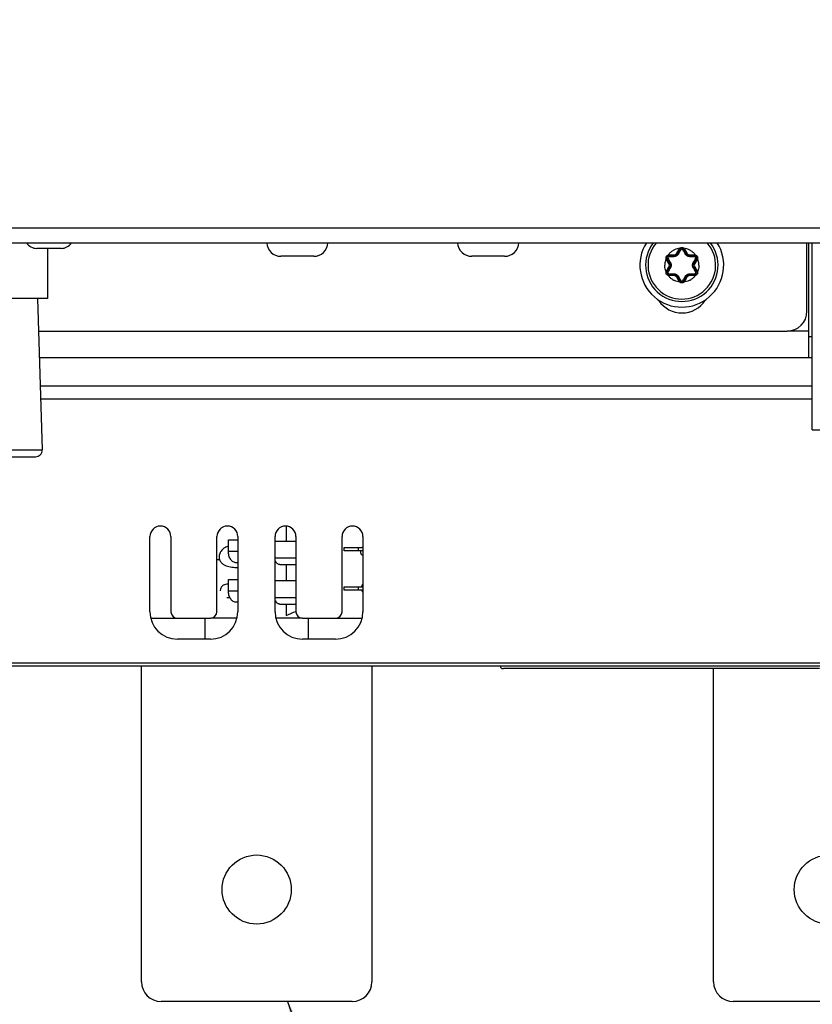
# Model space of a CAD drawing. Units: inches. Extents: x 0 to 34, y 0 to 22.
# Drawn here: x 27.1 to 28.6, y 7.3 to 9.1 of the extents above; entities that cross this region are included whole.
import ezdxf

# ---------------------------------------------------------------- set-up
doc = ezdxf.new("R2010")
doc.units = ezdxf.units.IN
doc.header["$LTSCALE"] = 1.87
doc.header["$MEASUREMENT"] = 0
doc.layers.get('0').update_dxf_attribs({"linetype": 'CONTINUOUS'})
doc.styles.get("Standard").update_dxf_attribs({"font": 'txt', "width": 0.8})
doc.dimstyles.new('DIMSTYLE_1', dxfattribs={"dimtxt": 0.15625, "dimasz": 0.1875, "dimexe": 0.18, "dimexo": 0.0625, "dimgap": 0.09, "dimtad": 0, "dimtih": 1, "dimtoh": 1, "dimdec": 1, "dimlfac": 3.333333, "dimzin": 0, "dimdsep": 46, "dimtxsty": 'Standard', "dimblk": '_FILLED', "dimblk1": '_FILLED', "dimblk2": '_FILLED', "dimcen": 0.09, "dimadec": 0, "dimazin": 0, "dimtp": 0.1, "dimtm": 0.1, "dimtfac": 1, "dimtdec": 1, "dimtofl": 0, "dimtmove": 0, "dimatfit": 3, "dimldrblk": '_FILLED', "dimfxl": 0, "dimtolj": 1, "dimtzin": 0, "dimarcsym": 0})
doc.dimstyles.new('DIMSTYLE_2', dxfattribs={"dimtxt": 0.15625, "dimasz": 0.1875, "dimexe": 0.18, "dimexo": 0.0625, "dimgap": 0.09, "dimtad": 0, "dimtih": 1, "dimtoh": 1, "dimlfac": 3.333333, "dimzin": 0, "dimdsep": 46, "dimtxsty": 'Standard', "dimblk": '_FILLED', "dimblk1": '_FILLED', "dimblk2": '_FILLED', "dimcen": 0.09, "dimadec": 0, "dimazin": 0, "dimtp": 0.05, "dimtm": 0.05, "dimtfac": 1, "dimtofl": 0, "dimtmove": 0, "dimatfit": 3, "dimldrblk": '_FILLED', "dimfxl": 0, "dimtolj": 1, "dimtzin": 0, "dimarcsym": 0})
doc.dimstyles.new('DIMSTYLE_3', dxfattribs={"dimtxt": 0.15625, "dimasz": 0.1875, "dimexe": 0.18, "dimexo": 0.0625, "dimgap": 0.09, "dimtad": 0, "dimtih": 1, "dimtoh": 1, "dimdec": 1, "dimlfac": 0.5, "dimzin": 0, "dimdsep": 46, "dimtxsty": 'Standard', "dimblk": '_FILLED', "dimblk1": '_FILLED', "dimblk2": '_FILLED', "dimcen": 0.09, "dimadec": 0, "dimazin": 0, "dimtp": 0.1, "dimtm": 0.1, "dimtfac": 1, "dimtdec": 1, "dimtofl": 0, "dimtmove": 0, "dimatfit": 3, "dimldrblk": '_FILLED', "dimfxl": 0, "dimtolj": 1, "dimtzin": 0, "dimarcsym": 0})
doc.dimstyles.new('DIMSTYLE_4', dxfattribs={"dimtxt": 0.15625, "dimasz": 0.1875, "dimexe": 0.18, "dimexo": 0.0625, "dimgap": 0.09, "dimtad": 0, "dimtih": 1, "dimtoh": 1, "dimdec": 1, "dimlfac": 0.5, "dimzin": 0, "dimdsep": 46, "dimtxsty": 'Standard', "dimblk": '_FILLED', "dimblk1": '_FILLED', "dimblk2": '_FILLED', "dimcen": 0.09, "dimadec": 0, "dimazin": 0, "dimtp": 0.1, "dimtm": 0.1, "dimtfac": 1, "dimtdec": 1, "dimtofl": 0, "dimtmove": 0, "dimatfit": 3, "dimldrblk": '_FILLED', "dimfxl": 0, "dimtolj": 1, "dimtzin": 0, "dimarcsym": 0})

# ---------------------------------------------------------------- blocks, each defined once
blk = doc.blocks.new('_FILLED')
at = {"color": 0, "linetype": 'ByBlock'}
blk.add_solid([(0, 0), (-1, 0.1667), (-1, -0.1667)], dxfattribs=at)
blk = doc.blocks.new('*D')
at = {"color": 2, "linetype": 'CONTINUOUS'}
for p, q in [((24.852, 15.8549), (24.852, 20.3878)), ((29.8573, 17.6241), (29.8573, 20.3878)), ((24.852, 20.2628), (26.7352, 20.2628)), ((29.8573, 20.2628), (27.7664, 20.2628)), ((5.3114, 17.6241), (5.3114, 20.1637)), ((9.913, 17.6241), (9.913, 20.1637)), ((5.3114, 20.0387), (6.8489, 20.0387)), ((9.913, 20.0387), (7.8802, 20.0387)), ((13.7896, 17.6241), (13.7896, 19.7145)), ((20.4759, 17.6137), (20.4759, 19.7145)), ((13.7896, 19.5895), (16.534, 19.5895)), ((20.4759, 19.5895), (17.5653, 19.5895)), ((5.5393, 17.5156), (5.5393, 19.5569)), ((9.685, 17.5156), (9.685, 19.5569)), ((5.5393, 19.4319), (7.0503, 19.4319)), ((9.685, 19.4319), (8.0816, 19.4319)), ((22.8794, 18.6311), (22.8794, 18.9311)), ((25.8285, 18.6311), (22.7544, 18.6311)), ((26.0304, 18.6311), (32.292, 18.6311)), ((32.167, 18.6311), (32.167, 13.6015)), ((25.5, 17.8451), (22.7544, 17.8451)), ((22.8794, 17.8451), (22.8794, 17.5451)), ((5.4768, 17.4531), (2.3821, 17.4531)), ((2.5071, 17.4531), (2.5071, 13.7416)), ((5.4768, 17.4531), (3.1866, 17.4531)), ((3.3116, 17.4531), (3.3116, 14.8642)), ((5.4768, 17.4531), (3.8502, 17.4531)), ((3.9752, 17.4531), (3.9752, 16.7692)), ((3.9752, 15.6364), (3.9752, 16.2223)), ((5.4266, 15.6364), (3.8502, 15.6364)), ((3.3116, 10.4709), (3.3116, 14.3174)), ((2.5071, 8.8291), (2.5071, 13.1948)), ((32.167, 7.3435), (32.167, 13.0546)), ((5.426, 10.4709), (3.1866, 10.4709)), ((5.4768, 8.8291), (2.3821, 8.8291)), ((30.8024, 8.4984), (30.8024, 8.7984)), ((29.9187, 8.4984), (30.9274, 8.4984)), ((29.0954, 7.9451), (30.9274, 7.9451)), ((30.8024, 7.9451), (30.8024, 7.6451)), ((28.8146, 7.3435), (32.292, 7.3435)), ((19.0922, 3.3746), (19.0922, 5.6478)), ((19.7693, 3.3746), (19.7693, 5.6478)), ((19.0922, 5.5228), (18.7922, 5.5228)), ((19.7693, 5.5228), (20.2503, 5.5228)), ((11.6399, 3.8151), (12.5205, 5.0093)), ((12.5205, 5.0093), (12.6924, 5.0093)), ((11.9111, 3.5457), (13.9656, 3.5457)), ((13.8406, 3.5457), (13.8406, 3.1379)), ((20.0436, 3.3121), (22.2876, 3.3121)), ((22.1626, 3.3121), (22.1626, 2.899)), ((10.924, 2.6309), (9.9801, 2.1112)), ((13.8406, 2.2859), (13.8406, 2.5911)), ((22.1626, 2.1388), (22.1626, 2.3522)), ((11.9769, 2.2859), (13.9656, 2.2859)), ((20.0217, 2.1388), (22.2876, 2.1388)), ((9.9801, 2.1112), (9.6456, 2.1112))]:
    blk.add_line(p, q, dxfattribs=at)
at = {"color": 2, "linetype": 'CONTINUOUS', "xscale": 0.1875, "yscale": 0.1875, "zscale": 0.1875}
for p, rotation in [((24.852, 20.2628), 180), ((5.3114, 20.0387), 180), ((13.7896, 19.5895), 180), ((5.5393, 19.4319), 180), ((22.8794, 18.6311), 270), ((32.167, 18.6311), 90), ((22.8794, 17.8451), 90), ((2.5071, 17.4531), 90), ((3.3116, 17.4531), 90), ((3.9752, 17.4531), 90), ((3.9752, 15.6364), 270), ((3.3116, 10.4709), 270), ((2.5071, 8.8291), 270), ((30.8024, 8.4984), 270), ((30.8024, 7.9451), 90), ((32.167, 7.3435), 270), ((19.7693, 5.5228), 180), ((11.6399, 3.8151), 233.59509), ((13.8406, 3.5457), 90), ((22.1626, 3.3121), 90), ((10.924, 2.6309), 28.838547), ((13.8406, 2.2859), 270), ((22.1626, 2.1388), 270)]:
    blk.add_blockref('_FILLED', p, dxfattribs=dict(at, rotation=rotation))
for p in [(29.8573, 20.2628), (9.913, 20.0387), (20.4759, 19.5895), (9.685, 19.4319), (19.0922, 5.5228)]:
    blk.add_blockref('_FILLED', p, dxfattribs=at)
at = {"color": 2, "linetype": 'CONTINUOUS'}
for s, height, width, p in [('423,8', 0.15625, 0.8, (26.8133, 20.1847)), ('389,6', 0.15625, 0.8, (6.9271, 19.9606)), ('[', 0.1562, 0.8, (26.8133, 19.9503)), (']', 0.1562, 0.8, (27.5633, 19.9503)), ('16.68', 0.15625, 0.8, (26.9383, 19.9503)), ('[', 0.1562, 0.8, (6.9271, 19.7262)), ('15.34', 0.15625, 0.8, (7.0521, 19.7262)), (']', 0.1562, 0.8, (7.6771, 19.7262)), ('566,1', 0.15625, 0.8, (16.6122, 19.5114)), ('351,00', 0.15625, 0.8, (7.1284, 19.3537)), ('[', 0.1562, 0.8, (16.6122, 19.277)), (']', 0.1562, 0.8, (17.3622, 19.277)), ('22.29', 0.15625, 0.8, (16.7372, 19.277)), ('[', 0.1562, 0.8, (7.1284, 19.1194)), (']', 0.1562, 0.8, (7.8784, 19.1194)), ('13.82', 0.15625, 0.8, (7.2534, 19.1194)), ('66,6', 0.15625, 0.8, (22.5044, 18.285)), ('[', 0.1562, 0.8, (22.5044, 18.0507)), ('2.62', 0.15625, 0.8, (22.6294, 18.0507)), (']', 0.1562, 0.8, (23.1294, 18.0507)), ('153,8', 0.15625, 0.8, (3.6002, 16.5348)), ('[', 0.1562, 0.8, (3.6002, 16.3004)), ('6.06', 0.15625, 0.8, (3.7252, 16.3004)), (']', 0.1562, 0.8, (4.2252, 16.3004)), ('591,2', 0.15625, 0.8, (2.8741, 14.6299)), ('[', 0.1562, 0.8, (2.8741, 14.3955)), ('23.27', 0.15625, 0.8, (2.9991, 14.3955)), (']', 0.1562, 0.8, (3.6241, 14.3955)), ('730,2', 0.15625, 0.8, (2.0696, 13.5073)), ('955,69', 0.15625, 0.8, (31.7295, 13.3671)), ('[', 0.1562, 0.8, (2.0696, 13.2729)), (']', 0.1562, 0.8, (2.8196, 13.2729)), ('28.75', 0.15625, 0.8, (2.1946, 13.2729)), ('[', 0.1562, 0.8, (31.7295, 13.1327)), (']', 0.1562, 0.8, (32.4795, 13.1327)), ('37.63', 0.15625, 0.8, (31.8545, 13.1327)), ('46,85', 0.15625, 0.8, (30.4899, 8.2976)), ('[', 0.1562, 0.8, (30.4899, 8.0632)), (']', 0.1562, 0.8, (30.9899, 8.0632)), ('1.8', 0.15625, 0.8, (30.6149, 8.0632)), ('4X ', 0.15625, 0.8, (20.3284, 5.4446)), ('8,6', 0.15625, 0.8, (20.7034, 5.4446)), ('[', 0.1562, 0.8, (20.7034, 5.2103)), ('0.34', 0.15625, 0.8, (20.8284, 5.2103)), (']', 0.1562, 0.8, (21.3284, 5.2103)), ('4X %%c', 0.15625, 0.933333, (12.7705, 4.9312)), ('8,5', 0.15625, 0.8, (13.3539, 4.9312)), ('[', 0.1562, 0.8, (13.3539, 4.6968)), ('0.33', 0.15625, 0.8, (13.4789, 4.6968)), (']', 0.1562, 0.8, (13.9789, 4.6968)), ('4X ', 0.15625, 0.8, (13.2781, 2.9036)), ('16,0', 0.15625, 0.8, (13.6531, 2.9036)), ('[', 0.1562, 0.8, (13.6531, 2.6692)), ('0.63', 0.15625, 0.8, (13.7781, 2.6692)), (']', 0.1562, 0.8, (14.2781, 2.6692)), ('4X ', 0.15625, 0.8, (21.6001, 2.6647)), ('14,9', 0.15625, 0.8, (21.9751, 2.6647)), ('[', 0.1562, 0.8, (21.9751, 2.4303)), (']', 0.1562, 0.8, (22.6001, 2.4303)), ('0.59', 0.15625, 0.8, (22.1001, 2.4303)), ('4X %%c', 0.15625, 0.933333, (8.2341, 2.0331)), ('15,0', 0.15625, 0.8, (8.8174, 2.0331)), ('[', 0.1562, 0.8, (8.8174, 1.7987)), (']', 0.1562, 0.8, (9.4424, 1.7987)), ('0.59', 0.15625, 0.8, (8.9424, 1.7987))]:
    blk.add_text(s, height=height, dxfattribs=dict(at, width=width)).set_placement(p)

msp = doc.modelspace()

# ---------------------------------------------------------------- linework, layer by layer
at = {"color": 9, "linetype": 'CONTINUOUS'}
for p, q in [((25.7456, 8.7307), (29.3626, 8.7307)), ((28.3081, 8.6854), (28.3125, 8.6928)), ((28.3125, 8.6928), (28.314, 8.692)), ((28.3136, 8.6942), (28.3147, 8.6929)), ((28.3207, 8.6942), (28.3195, 8.6929)), ((28.3218, 8.6928), (28.3202, 8.692)), ((28.3218, 8.6928), (28.3261, 8.6854)), ((28.289, 8.6759), (28.2907, 8.6763)), ((28.2896, 8.6743), (28.2912, 8.6752)), ((28.2939, 8.6668), (28.2896, 8.6743)), ((28.2926, 8.6821), (28.2931, 8.6804)), ((28.2943, 8.6823), (28.3029, 8.6823)), ((28.2943, 8.6823), (28.2943, 8.6806)), ((28.3029, 8.6823), (28.3029, 8.6806)), ((28.3081, 8.6854), (28.3097, 8.6845)), ((28.3261, 8.6854), (28.3246, 8.6845)), ((28.3313, 8.6823), (28.34, 8.6823)), ((28.3313, 8.6823), (28.3313, 8.6806)), ((28.34, 8.6823), (28.34, 8.6806)), ((28.3446, 8.6743), (28.3403, 8.6668)), ((28.3417, 8.6821), (28.3411, 8.6804)), ((28.3446, 8.6743), (28.3431, 8.6752)), ((28.3452, 8.6759), (28.3435, 8.6763)), ((28.2896, 8.6533), (28.2939, 8.6608)), ((28.2896, 8.6533), (28.2912, 8.6524)), ((28.2939, 8.6668), (28.2955, 8.6677)), ((28.2939, 8.6608), (28.2955, 8.6599)), ((28.3403, 8.6668), (28.3387, 8.6677)), ((28.3403, 8.6608), (28.3387, 8.6599)), ((28.3403, 8.6608), (28.3446, 8.6533)), ((28.3446, 8.6533), (28.3431, 8.6524)), ((28.289, 8.6517), (28.2907, 8.6513)), ((28.2926, 8.6455), (28.2931, 8.6472)), ((28.2943, 8.6452), (28.2943, 8.647)), ((28.3029, 8.6452), (28.2943, 8.6452)), ((28.3029, 8.6452), (28.3029, 8.647)), ((28.3081, 8.6422), (28.3097, 8.6431)), ((28.3125, 8.6347), (28.3081, 8.6422)), ((28.3125, 8.6347), (28.314, 8.6356)), ((28.3136, 8.6334), (28.3147, 8.6347)), ((28.3207, 8.6334), (28.3195, 8.6347)), ((28.3218, 8.6347), (28.3202, 8.6356)), ((28.3261, 8.6422), (28.3218, 8.6347)), ((28.3261, 8.6422), (28.3246, 8.6431)), ((28.3313, 8.6452), (28.3313, 8.647)), ((28.34, 8.6452), (28.3313, 8.6452)), ((28.34, 8.6452), (28.34, 8.647)), ((28.3417, 8.6455), (28.3411, 8.6472)), ((28.3452, 8.6517), (28.3435, 8.6513)), ((28.5451, 8.5457), (28.5061, 8.5457)), ((28.5512, 8.4471), (27.166, 8.4471)), ((28.5512, 8.3683), (29.0591, 8.3683)), ((26.8161, 8.3325), (27.1696, 8.3325)), ((27.5036, 8.1507), (27.5206, 8.1507)), ((27.5873, 8.1507), (27.5876, 8.1507)), ((27.5876, 8.139), (27.6248, 8.139)), ((27.5036, 8.0798), (27.5206, 8.0798)), ((27.5873, 8.0798), (27.5876, 8.0798)), ((27.5876, 8.0681), (27.6248, 8.0681)), ((27.4614, 8.0308), (27.4614, 7.9932)), ((27.6468, 8.0308), (27.6468, 7.9932)), ((26.087, 7.9509), (29.0212, 7.9509))]:
    msp.add_line(p, q, dxfattribs=at)
at = {"color": 3, "linetype": 'CONTINUOUS'}
for p, q in [((25.7456, 8.7038), (29.3626, 8.7038)), ((28.5415, 8.5811), (28.5415, 8.7038)), ((28.5451, 8.4984), (28.5451, 8.7038)), ((27.163, 8.5457), (28.5061, 8.5457)), ((27.1644, 8.4984), (28.5512, 8.4984))]:
    msp.add_line(p, q, dxfattribs=at)
at = {"color": 7, "linetype": 'CONTINUOUS'}
for p, q in [((27.2036, 8.6939), (27.16, 8.6939)), ((27.1792, 8.6939), (27.1792, 8.6038)), ((28.3097, 8.6845), (28.314, 8.692)), ((28.3202, 8.692), (28.3246, 8.6845)), ((28.5512, 8.3683), (28.5512, 8.7038)), ((27.6567, 8.6799), (27.598, 8.6799)), ((27.9992, 8.6799), (27.9404, 8.6799)), ((28.2955, 8.6677), (28.2912, 8.6752)), ((28.2943, 8.6806), (28.3029, 8.6806)), ((28.3313, 8.6806), (28.34, 8.6806)), ((28.3431, 8.6752), (28.3387, 8.6677)), ((28.2912, 8.6524), (28.2955, 8.6599)), ((28.3387, 8.6599), (28.3431, 8.6524)), ((28.3029, 8.647), (28.2943, 8.647)), ((28.314, 8.6356), (28.3097, 8.6431)), ((28.3246, 8.6431), (28.3202, 8.6356)), ((28.34, 8.647), (28.3313, 8.647)), ((27.1792, 8.6038), (26.8065, 8.6038)), ((27.1611, 8.6038), (27.1696, 8.3325)), ((28.5451, 8.5359), (28.5512, 8.5359)), ((28.5512, 8.4234), (27.1668, 8.4234)), ((26.8279, 8.3203), (27.1578, 8.3203)), ((27.6074, 8.196), (27.6074, 8.169)), ((27.3629, 8.0425), (27.3629, 8.1773)), ((27.4004, 8.1773), (27.4004, 8.0425)), ((27.4831, 8.0425), (27.4831, 8.1773)), ((27.5206, 8.1773), (27.5206, 8.0425)), ((27.5873, 8.0425), (27.5873, 8.1773)), ((27.6248, 8.1773), (27.6248, 8.0425)), ((27.7075, 8.0425), (27.7075, 8.1773)), ((27.745, 8.1773), (27.745, 8.0425)), ((27.5036, 8.1712), (27.5206, 8.1712)), ((27.5036, 8.1507), (27.5036, 8.1712)), ((27.5873, 8.169), (27.6248, 8.169)), ((27.5876, 8.139), (27.5876, 8.169)), ((27.7116, 8.1577), (27.745, 8.1577)), ((27.7116, 8.1517), (27.7116, 8.1577)), ((27.737, 8.1517), (27.737, 8.1577)), ((27.745, 8.1517), (27.7116, 8.1517)), ((27.4884, 8.1355), (27.4831, 8.1355)), ((27.5206, 8.1301), (27.5181, 8.1301)), ((27.5878, 8.1324), (27.5873, 8.1324)), ((27.5961, 8.127), (27.6248, 8.127)), ((27.6074, 8.127), (27.6074, 8.0981)), ((27.5036, 8.1004), (27.5206, 8.1004)), ((27.5036, 8.0798), (27.5036, 8.1004)), ((27.5873, 8.0981), (27.6248, 8.0981)), ((27.5876, 8.0681), (27.5876, 8.0981)), ((27.6248, 8.1025), (27.6247, 8.1025)), ((27.6247, 8.1025), (27.6247, 8.0981)), ((27.7116, 8.0869), (27.745, 8.0869)), ((27.7116, 8.0809), (27.7116, 8.0869)), ((27.737, 8.0809), (27.737, 8.0869)), ((27.745, 8.0809), (27.7116, 8.0809)), ((27.5206, 8.0593), (27.5181, 8.0593)), ((27.5878, 8.0615), (27.5873, 8.0615)), ((27.5961, 8.0561), (27.6248, 8.0561)), ((27.6074, 8.0561), (27.6074, 8.0354)), ((27.3644, 8.0308), (27.4115, 8.0308)), ((27.4122, 8.0307), (27.4713, 8.0307)), ((27.5191, 8.0308), (27.472, 8.0308)), ((27.6359, 8.0308), (27.5888, 8.0308)), ((27.6367, 8.0307), (27.6957, 8.0307)), ((27.6964, 8.0308), (27.7436, 8.0308)), ((27.4713, 7.9932), (27.4122, 7.9932)), ((27.6957, 7.9932), (27.6367, 7.9932)), ((25.9168, 7.9451), (29.0271, 7.9451)), ((27.3477, 7.3789), (27.3477, 7.9451)), ((27.7611, 7.9451), (27.7611, 7.3789)), ((28.564, 7.9404), (27.997, 7.9404)), ((28.3741, 7.3789), (28.3741, 7.9404)), ((27.7257, 7.3435), (27.3832, 7.3435)), ((28.7521, 7.3435), (28.4095, 7.3435))]:
    msp.add_line(p, q, dxfattribs=at)
at = {"color": 2, "linetype": 'CONTINUOUS'}
msp.add_line((27.6096, 7.3435), (28.3974, 5.1817), dxfattribs=at)
at = {"color": 7, "linetype": 'CONTINUOUS'}
for centre in [(27.5544, 7.5442), (28.5808, 7.5442)]:
    msp.add_circle(centre, 0.062, dxfattribs=at)
for centre, radius, start, end in [((27.16, 8.716), 0.0221, 213.4381, 270), ((27.2036, 8.716), 0.0221, 270, 326.5619), ((27.598, 8.7055), 0.0257, 183.9165, 270), ((27.6567, 8.7055), 0.0257, 270, 356.0835), ((27.9404, 8.7055), 0.0257, 183.9165, 270), ((27.9992, 8.7055), 0.0257, 270, 356.0835), ((28.3171, 8.6638), 0.0752, 147.7458, 32.2542), ((28.3171, 8.6638), 0.065, 141.9665, 38.0335), ((28.3171, 8.6638), 0.0607, 138.637, 41.363), ((28.3171, 8.6902), 0.0036, 30, 150), ((28.2943, 8.677), 0.0036, 90, 210), ((28.3029, 8.6884), 0.00779, 270, 330), ((28.3313, 8.6884), 0.00779, 210.0002, 270), ((28.34, 8.677), 0.0036, 330, 90), ((28.2943, 8.6506), 0.0036, 150, 270), ((28.2887, 8.6638), 0.00779, 330, 30), ((28.3455, 8.6638), 0.00779, 150, 210), ((28.34, 8.6506), 0.0036, 270, 30), ((28.3029, 8.6392), 0.00779, 30, 90.0004), ((28.3171, 8.6374), 0.0036, 210, 330), ((28.3313, 8.6392), 0.00779, 90, 149.9999), ((27.1578, 8.3321), 0.0118, 270, 1.7899), ((27.3817, 8.1773), 0.0187, 0, 180), ((27.5019, 8.1773), 0.0187, 0, 180), ((27.6061, 8.1773), 0.0187, 0, 180), ((27.7263, 8.1773), 0.0187, 0, 180), ((27.4122, 8.0425), 0.0493, 180, 270), ((27.4122, 8.0425), 0.0118, 180, 270), ((27.4713, 8.0425), 0.0493, 270, 360), ((27.4713, 8.0425), 0.0118, 270, 360), ((27.6367, 8.0425), 0.0493, 180, 270), ((27.6367, 8.0425), 0.0118, 180, 270), ((27.6957, 8.0425), 0.0493, 270, 360), ((27.6957, 8.0425), 0.0118, 270, 360), ((27.997, 7.9463), 0.00591, 191.537, 270), ((27.3832, 7.3789), 0.0354, 180, 270), ((27.7257, 7.3789), 0.0354, 270, 360), ((28.4095, 7.3789), 0.0354, 180, 270)]:
    msp.add_arc(centre, radius, start, end, dxfattribs=at)
at = {"color": 9, "linetype": 'CONTINUOUS'}
for centre, radius, start, end in [((28.3171, 8.6902), 0.00537, 131.363, 150), ((28.3171, 8.6902), 0.00537, 30, 48.6395), ((28.2943, 8.677), 0.00537, 191.362, 210), ((28.2943, 8.677), 0.00537, 90, 108.6353), ((28.3029, 8.6884), 0.00602, 270, 330), ((28.3313, 8.6884), 0.00602, 210, 270), ((28.34, 8.677), 0.00537, 71.3639, 90), ((28.34, 8.677), 0.00537, 330, 348.6376), ((28.2943, 8.6506), 0.00537, 150, 168.6376), ((28.2887, 8.6638), 0.00602, 330, 30), ((28.3455, 8.6638), 0.00602, 150, 210), ((28.34, 8.6506), 0.00537, 11.362, 30), ((28.2943, 8.6506), 0.00537, 251.3639, 270), ((28.3029, 8.6392), 0.00602, 30, 90), ((28.3171, 8.6374), 0.00537, 210, 228.6395), ((28.3171, 8.6374), 0.00537, 311.363, 330), ((28.3313, 8.6392), 0.00602, 90, 150), ((28.34, 8.6506), 0.00537, 270, 288.6353)]:
    msp.add_arc(centre, radius, start, end, dxfattribs=at)
at = {"color": 3, "linetype": 'CONTINUOUS'}
for centre, radius, start, end in [((28.3174, 8.6284), 0.0502, 214.2409, 326.4452), ((28.5061, 8.5811), 0.0354, 270, 360)]:
    msp.add_arc(centre, radius, start, end, dxfattribs=at)
at = {"color": 9, "linetype": 'CONTINUOUS'}
for points, start_tangent, end_tangent in [([(28.3136, 8.6942), (28.3087, 8.6932), (28.304, 8.6915), (28.2997, 8.689), (28.2958, 8.6858), (28.2926, 8.6821)], (-0.024741, -0.002984), (-0.01495, -0.019937)), ([(28.3155, 8.6915), (28.3139, 8.6888), (28.3125, 8.6863), (28.3111, 8.684)], (-0.004419, -0.00752), (-0.004443, -0.007505)), ([(28.3136, 8.6942), (28.3146, 8.695), (28.3158, 8.6954), (28.3171, 8.6956), (28.3184, 8.6954), (28.3196, 8.695), (28.3207, 8.6942)], (0.0057, 0.00532), (0.0057, -0.00532)), ([(28.314, 8.692), (28.3142, 8.692), (28.3145, 8.692), (28.315, 8.6918), (28.3155, 8.6915)], (0.000807, 0.001398), (0.001422, -0.000763)), ([(28.3171, 8.6924), (28.3166, 8.6924), (28.3162, 8.6922), (28.3158, 8.6919), (28.3155, 8.6915)], (-0.001929, 0), (-0.000978, -0.001663)), ([(28.3187, 8.6915), (28.3184, 8.6919), (28.318, 8.6922), (28.3176, 8.6924), (28.3171, 8.6924)], (-0.000977, 0.001663), (-0.001929, 0)), ([(28.3202, 8.692), (28.3201, 8.692), (28.3197, 8.692), (28.3193, 8.6918), (28.3187, 8.6915)], (-0.000807, 0.001397), (-0.001422, -0.000763)), ([(28.3232, 8.684), (28.3218, 8.6863), (28.3203, 8.6888), (28.3187, 8.6915)], (-0.004443, 0.007505), (-0.004419, 0.00752)), ([(28.3417, 8.6821), (28.3384, 8.6858), (28.3345, 8.689), (28.3302, 8.6915), (28.3256, 8.6932), (28.3207, 8.6942)], (-0.014953, 0.019936), (-0.02474, 0.002992)), ([(28.289, 8.6759), (28.2876, 8.672), (28.2868, 8.6679), (28.2865, 8.6638)], (-0.004893, -0.011464), (0, -0.012464)), ([(28.289, 8.6759), (28.2889, 8.6772), (28.2891, 8.6785), (28.2896, 8.6797), (28.2903, 8.6807), (28.2914, 8.6815), (28.2926, 8.6821)], (-0.001757, 0.007597), (0.007458, 0.002277)), ([(28.2912, 8.6752), (28.2912, 8.6753), (28.2914, 8.6756), (28.2918, 8.6759), (28.2923, 8.6763)], (-0.000807, 0.001398), (0.001372, 0.00085)), ([(28.2939, 8.6791), (28.2934, 8.679), (28.293, 8.6788), (28.2926, 8.6785), (28.2923, 8.6781), (28.2921, 8.6777), (28.292, 8.6772), (28.2921, 8.6767), (28.2923, 8.6763)], (-0.003858, -0.00003), (0.001903, -0.003356)), ([(28.2923, 8.6763), (28.2938, 8.6735), (28.2952, 8.671), (28.2966, 8.6687)], (0.004303, -0.007587), (0.004278, -0.007601)), ([(28.2943, 8.6806), (28.2941, 8.6805), (28.294, 8.6801), (28.2939, 8.6796), (28.2939, 8.6791)], (-0.001614, 0), (-0.000051, -0.001613)), ([(28.3026, 8.6791), (28.2999, 8.6791), (28.297, 8.6791), (28.2939, 8.6791)], (-0.008722, -0.000096), (-0.008722, -0.000067)), ([(28.3111, 8.684), (28.3107, 8.6835), (28.3103, 8.6829), (28.3097, 8.6822), (28.3091, 8.6816), (28.3083, 8.681), (28.3075, 8.6805), (28.3067, 8.6801), (28.306, 8.6798), (28.3053, 8.6795), (28.3046, 8.6794), (28.3041, 8.6793), (28.3035, 8.6792), (28.3031, 8.6791), (28.3026, 8.6791)], (-0.005202, -0.008786), (-0.01021, -0.000112)), ([(28.3029, 8.6806), (28.3028, 8.6805), (28.3027, 8.6802), (28.3026, 8.6797), (28.3026, 8.6791)], (-0.001506, 0), (-0.000052, -0.001505)), ([(28.3097, 8.6845), (28.3098, 8.6845), (28.3101, 8.6844), (28.3106, 8.6843), (28.3111, 8.684)], (0.000753, 0.001304), (0.00133, -0.000707)), ([(28.3246, 8.6845), (28.3244, 8.6845), (28.3241, 8.6844), (28.3237, 8.6843), (28.3232, 8.684)], (-0.000753, 0.001304), (-0.00133, -0.000707)), ([(28.3316, 8.6791), (28.3301, 8.6793), (28.3285, 8.6797), (28.3271, 8.6803), (28.3259, 8.681), (28.325, 8.6818), (28.3242, 8.6826), (28.3236, 8.6833), (28.3232, 8.684)], (-0.010205, 0.000112), (-0.005199, 0.008782)), ([(28.3313, 8.6806), (28.3314, 8.6805), (28.3315, 8.6802), (28.3316, 8.6797), (28.3316, 8.6791)], (0.001506, 0), (0.000052, -0.001505)), ([(28.3403, 8.6791), (28.3372, 8.6791), (28.3343, 8.6791), (28.3316, 8.6791)], (-0.008722, 0.000067), (-0.008722, 0.000096)), ([(28.3377, 8.6687), (28.339, 8.671), (28.3404, 8.6735), (28.342, 8.6763)], (0.004278, 0.007601), (0.004303, 0.007587)), ([(28.34, 8.6806), (28.3401, 8.6805), (28.3402, 8.6801), (28.3403, 8.6796), (28.3403, 8.6791)], (0.001614, 0), (0.000051, -0.001613)), ([(28.342, 8.6763), (28.3421, 8.6767), (28.3422, 8.6772), (28.3421, 8.6777), (28.3419, 8.6781), (28.3416, 8.6785), (28.3413, 8.6788), (28.3408, 8.679), (28.3403, 8.6791)], (0.001903, 0.003356), (-0.003858, 0.00003)), ([(28.3417, 8.6821), (28.3429, 8.6815), (28.3439, 8.6807), (28.3447, 8.6797), (28.3452, 8.6785), (28.3454, 8.6772), (28.3452, 8.6759)], (0.007457, -0.002277), (-0.001757, -0.007597)), ([(28.3431, 8.6752), (28.343, 8.6753), (28.3428, 8.6756), (28.3424, 8.6759), (28.342, 8.6763)], (0.000807, 0.001397), (-0.001371, 0.00085)), ([(28.3477, 8.6638), (28.3474, 8.6679), (28.3466, 8.672), (28.3452, 8.6759)], (0, 0.012464), (-0.004894, 0.011463)), ([(28.289, 8.6517), (28.2876, 8.6556), (28.2868, 8.6596), (28.2865, 8.6638)], (-0.004894, 0.011463), (0, 0.012464)), ([(28.2912, 8.6524), (28.2912, 8.6522), (28.2914, 8.652), (28.2918, 8.6516), (28.2923, 8.6513)], (-0.000807, -0.001397), (0.001371, -0.00085)), ([(28.2966, 8.6589), (28.2952, 8.6565), (28.2938, 8.654), (28.2923, 8.6513)], (-0.004278, -0.007601), (-0.004303, -0.007587)), ([(28.2955, 8.6677), (28.2955, 8.6678), (28.2957, 8.6681), (28.2961, 8.6684), (28.2966, 8.6687)], (-0.000753, 0.001304), (0.001278, 0.000798)), ([(28.2955, 8.6599), (28.2955, 8.6597), (28.2957, 8.6595), (28.2961, 8.6592), (28.2966, 8.6589)], (-0.000753, -0.001304), (0.001278, -0.000798)), ([(28.2966, 8.6687), (28.2968, 8.6682), (28.297, 8.6677), (28.2972, 8.6672), (28.2975, 8.6666), (28.2976, 8.6658), (28.2978, 8.665), (28.2978, 8.6641), (28.2978, 8.6632), (28.2977, 8.6622), (28.2975, 8.6614), (28.2973, 8.6606), (28.2971, 8.66), (28.2968, 8.6594), (28.2966, 8.6589)], (0.005008, -0.008898), (-0.005008, -0.008898)), ([(28.3377, 8.6589), (28.3374, 8.6593), (28.3372, 8.6598), (28.337, 8.6604), (28.3368, 8.661), (28.3366, 8.6617), (28.3365, 8.6625), (28.3364, 8.6634), (28.3364, 8.6644), (28.3365, 8.6653), (28.3367, 8.6662), (28.3369, 8.6669), (28.3371, 8.6676), (28.3374, 8.6682), (28.3377, 8.6687)], (-0.005008, 0.008898), (0.005008, 0.008898)), ([(28.3387, 8.6677), (28.3387, 8.6678), (28.3385, 8.6681), (28.3381, 8.6684), (28.3377, 8.6687)], (0.000753, 0.001304), (-0.001278, 0.000798)), ([(28.3387, 8.6599), (28.3387, 8.6597), (28.3385, 8.6595), (28.3381, 8.6592), (28.3377, 8.6589)], (0.000753, -0.001304), (-0.001278, -0.000798)), ([(28.342, 8.6513), (28.3404, 8.654), (28.339, 8.6565), (28.3377, 8.6589)], (-0.004303, 0.007587), (-0.004278, 0.007601)), ([(28.3431, 8.6524), (28.343, 8.6522), (28.3428, 8.652), (28.3424, 8.6516), (28.342, 8.6513)], (0.000807, -0.001398), (-0.001372, -0.00085)), ([(28.3477, 8.6638), (28.3474, 8.6596), (28.3466, 8.6556), (28.3452, 8.6517)], (0, -0.012464), (-0.004893, -0.011464)), ([(28.2926, 8.6455), (28.2914, 8.646), (28.2903, 8.6469), (28.2896, 8.6479), (28.2891, 8.6491), (28.2889, 8.6503), (28.289, 8.6517)], (-0.007457, 0.002277), (0.001757, 0.007597)), ([(28.2923, 8.6513), (28.2921, 8.6509), (28.292, 8.6504), (28.2921, 8.6499), (28.2923, 8.6495), (28.2926, 8.6491), (28.293, 8.6488), (28.2934, 8.6486), (28.2939, 8.6485)], (-0.001903, -0.003356), (0.003858, -0.00003)), ([(28.3136, 8.6334), (28.3087, 8.6344), (28.304, 8.6361), (28.2997, 8.6386), (28.2958, 8.6418), (28.2926, 8.6455)], (-0.02474, 0.002992), (-0.014953, 0.019936)), ([(28.2939, 8.6485), (28.297, 8.6485), (28.2999, 8.6485), (28.3026, 8.6484)], (0.008722, -0.000067), (0.008722, -0.000096)), ([(28.2943, 8.647), (28.2941, 8.6471), (28.294, 8.6474), (28.2939, 8.6479), (28.2939, 8.6485)], (-0.001614, 0), (-0.000051, 0.001613)), ([(28.3026, 8.6484), (28.3041, 8.6483), (28.3057, 8.6479), (28.3071, 8.6473), (28.3083, 8.6466), (28.3093, 8.6458), (28.31, 8.645), (28.3106, 8.6443), (28.3111, 8.6435)], (0.010205, -0.000112), (0.005199, -0.008782)), ([(28.3029, 8.647), (28.3028, 8.6471), (28.3027, 8.6474), (28.3026, 8.6479), (28.3026, 8.6484)], (-0.001506, 0), (-0.000052, 0.001505)), ([(28.3097, 8.6431), (28.3098, 8.6431), (28.3101, 8.6431), (28.3106, 8.6433), (28.3111, 8.6435)], (0.000753, -0.001304), (0.00133, 0.000707)), ([(28.3111, 8.6435), (28.3125, 8.6412), (28.3139, 8.6387), (28.3155, 8.636)], (0.004443, -0.007505), (0.004419, -0.00752)), ([(28.314, 8.6356), (28.3142, 8.6355), (28.3145, 8.6356), (28.315, 8.6358), (28.3155, 8.636)], (0.000807, -0.001397), (0.001422, 0.000763)), ([(28.3155, 8.636), (28.3158, 8.6357), (28.3162, 8.6354), (28.3166, 8.6352), (28.3171, 8.6351)], (0.000977, -0.001663), (0.001929, 0)), ([(28.3171, 8.6351), (28.3176, 8.6352), (28.318, 8.6354), (28.3184, 8.6357), (28.3187, 8.636)], (0.001929, 0), (0.000978, 0.001663)), ([(28.3187, 8.636), (28.3203, 8.6387), (28.3218, 8.6412), (28.3232, 8.6435)], (0.004419, 0.00752), (0.004443, 0.007505)), ([(28.3202, 8.6356), (28.3201, 8.6355), (28.3197, 8.6356), (28.3193, 8.6358), (28.3187, 8.636)], (-0.000807, -0.001398), (-0.001422, 0.000763)), ([(28.3417, 8.6455), (28.3384, 8.6418), (28.3345, 8.6386), (28.3302, 8.6361), (28.3256, 8.6344), (28.3207, 8.6334)], (-0.01495, -0.019937), (-0.024741, -0.002984)), ([(28.3232, 8.6435), (28.3235, 8.6441), (28.324, 8.6447), (28.3245, 8.6453), (28.3251, 8.6459), (28.3259, 8.6465), (28.3267, 8.6471), (28.3275, 8.6475), (28.3283, 8.6478), (28.3289, 8.648), (28.3296, 8.6482), (28.3302, 8.6483), (28.3307, 8.6484), (28.3312, 8.6484), (28.3316, 8.6484)], (0.005202, 0.008786), (0.01021, 0.000112)), ([(28.3246, 8.6431), (28.3244, 8.6431), (28.3241, 8.6431), (28.3237, 8.6433), (28.3232, 8.6435)], (-0.000753, -0.001304), (-0.00133, 0.000707)), ([(28.3313, 8.647), (28.3314, 8.6471), (28.3315, 8.6474), (28.3316, 8.6479), (28.3316, 8.6484)], (0.001506, 0), (0.000052, 0.001505)), ([(28.3316, 8.6484), (28.3343, 8.6485), (28.3372, 8.6485), (28.3403, 8.6485)], (0.008722, 0.000096), (0.008722, 0.000067)), ([(28.34, 8.647), (28.3401, 8.6471), (28.3402, 8.6474), (28.3403, 8.6479), (28.3403, 8.6485)], (0.001614, 0), (0.000051, 0.001613)), ([(28.3403, 8.6485), (28.3408, 8.6486), (28.3413, 8.6488), (28.3416, 8.6491), (28.3419, 8.6495), (28.3421, 8.6499), (28.3422, 8.6504), (28.3421, 8.6509), (28.342, 8.6513)], (0.003858, 0.00003), (-0.001903, 0.003356)), ([(28.3452, 8.6517), (28.3454, 8.6503), (28.3452, 8.6491), (28.3447, 8.6479), (28.3439, 8.6469), (28.3429, 8.646), (28.3417, 8.6455)], (0.001757, -0.007597), (-0.007458, -0.002277)), ([(28.3207, 8.6334), (28.3196, 8.6326), (28.3184, 8.6321), (28.3171, 8.632), (28.3158, 8.6321), (28.3146, 8.6326), (28.3136, 8.6334)], (-0.0057, -0.00532), (-0.0057, 0.00532)), ([(27.5875, 8.1376), (27.5873, 8.1378)], (-0.000191, 0.000193), (-0.000192, 0.000192)), ([(27.5875, 8.0668), (27.5873, 8.0669)], (-0.000191, 0.000193), (-0.000192, 0.000192))]:
    msp.add_spline(points, degree=3, dxfattribs=dict(at, start_tangent=start_tangent, end_tangent=end_tangent))
at = {"color": 7, "linetype": 'CONTINUOUS'}
for points, start_tangent, end_tangent in [([(27.5035, 8.1602), (27.5006, 8.159), (27.4943, 8.1551), (27.4897, 8.1498), (27.4873, 8.1435), (27.487, 8.1413)], (-0.025002, -0.00873), (-0.000825, -0.026684)), ([(27.7433, 8.1577), (27.744, 8.1583), (27.7447, 8.1586), (27.745, 8.1586)], (0.001385, 0.001393), (0.001967, 0.000178)), ([(27.487, 8.1413), (27.4871, 8.1393), (27.4892, 8.1329), (27.4931, 8.1285), (27.4974, 8.1258), (27.5022, 8.124), (27.5073, 8.1229), (27.5127, 8.1221), (27.5182, 8.1218), (27.5206, 8.1217)], (-0.001578, -0.043831), (0.043423, -0.000751)), ([(27.5078, 8.1362), (27.506, 8.1393), (27.5047, 8.1428), (27.5038, 8.1467), (27.5036, 8.1507)], (-0.008734, 0.012517), (0, 0.015241)), ([(27.7412, 8.1491), (27.7411, 8.1498), (27.7411, 8.1517)], (-0.000281, 0.002575), (0.000198, 0.002583)), ([(27.7445, 8.1437), (27.7442, 8.1437), (27.7437, 8.1439), (27.7433, 8.1442), (27.7428, 8.1446), (27.7421, 8.1458), (27.7415, 8.1474), (27.7412, 8.1491)], (-0.00687, 0.000307), (-0.000743, 0.006816)), ([(27.7445, 8.1437), (27.745, 8.1437)], (0.000495, -0.000022), (0.000495, -0.000022)), ([(27.508, 8.1359), (27.5078, 8.1361), (27.5078, 8.1362)], (-0.000246, 0.000337), (-0.000239, 0.000342)), ([(27.5181, 8.1301), (27.5153, 8.1305), (27.5125, 8.1317), (27.51, 8.1336), (27.508, 8.1359)], (-0.012089, 0), (-0.007126, 0.009746)), ([(27.5873, 8.1328), (27.5878, 8.1324)], (0.000414, -0.000422), (0.00041, -0.000426)), ([(27.5875, 8.1376), (27.5876, 8.1381), (27.5876, 8.1385), (27.5876, 8.139)], (0.000068, 0.001351), (0, 0.001352)), ([(27.59, 8.1299), (27.5892, 8.131), (27.5882, 8.133), (27.5876, 8.1352), (27.5875, 8.1376)], (-0.005475, 0.006291), (0.000422, 0.008311)), ([(27.5878, 8.1324), (27.5881, 8.132), (27.5891, 8.1309), (27.59, 8.1299)], (0.002342, -0.002438), (0.002219, -0.00255)), ([(27.596, 8.127), (27.5941, 8.1272), (27.5923, 8.128), (27.5906, 8.1293), (27.59, 8.1299)], (-0.006785, 0.000093), (-0.004465, 0.00513)), ([(27.5961, 8.127), (27.596, 8.127), (27.596, 8.127), (27.596, 8.127)], (-0.000086, 0), (-0.000086, 0.000001)), ([(27.5008, 8.0916), (27.4965, 8.0908), (27.4928, 8.0884), (27.4902, 8.0849), (27.4891, 8.0807), (27.489, 8.0798)], (-0.01839, -0.000013), (0.000047, -0.01853)), ([(27.5036, 8.0916), (27.5034, 8.0916), (27.5008, 8.0916)], (-0.002731, -0.000007), (-0.002731, -0.000013)), ([(27.5036, 8.0916), (27.5025, 8.0916), (27.5008, 8.0916)], (-0.002731, 0.000001), (-0.002731, 0.000012)), ([(27.7431, 8.0869), (27.7432, 8.0876), (27.7433, 8.088), (27.7433, 8.0884), (27.7438, 8.0899), (27.7444, 8.091), (27.7448, 8.0914), (27.7449, 8.0916)], (0.000549, 0.005129), (0.003985, 0.003292)), ([(27.5062, 8.068), (27.506, 8.0684), (27.5047, 8.0719), (27.5038, 8.0758), (27.5036, 8.0798)], (-0.005396, 0.010914), (0, 0.012159)), ([(27.7449, 8.0777), (27.7447, 8.078), (27.7443, 8.0786), (27.744, 8.0793), (27.7435, 8.0809)], (-0.002276, 0.002678), (-0.000855, 0.003406)), ([(27.5009, 8.0681), (27.5025, 8.068), (27.5044, 8.068), (27.5062, 8.068)], (0.005362, -0.000024), (0.005362, -0.000001)), ([(27.5181, 8.0593), (27.5153, 8.0597), (27.5125, 8.0608), (27.51, 8.0627), (27.5078, 8.0653), (27.5062, 8.068)], (-0.015598, 0), (-0.006902, 0.013959)), ([(27.5873, 8.0619), (27.5878, 8.0615)], (0.000414, -0.000422), (0.00041, -0.000426)), ([(27.5875, 8.0668), (27.5876, 8.0672), (27.5876, 8.0677), (27.5876, 8.0681)], (0.000068, 0.001351), (0, 0.001352)), ([(27.59, 8.059), (27.5892, 8.0601), (27.5882, 8.0621), (27.5876, 8.0644), (27.5875, 8.0668)], (-0.005475, 0.006291), (0.000422, 0.008311)), ([(27.5878, 8.0615), (27.5881, 8.0611), (27.5891, 8.06), (27.59, 8.059)], (0.002342, -0.002438), (0.002219, -0.00255)), ([(27.596, 8.0561), (27.5941, 8.0564), (27.5923, 8.0572), (27.5906, 8.0584), (27.59, 8.059)], (-0.006785, 0.000093), (-0.004465, 0.00513)), ([(27.5961, 8.0561), (27.596, 8.0561), (27.596, 8.0561), (27.596, 8.0561)], (-0.000086, 0), (-0.000086, 0.000001)), ([(27.6074, 8.0354), (27.6246, 8.0431)], (0.016731, 0.00872), (0.017702, 0.006628))]:
    msp.add_spline(points, degree=3, dxfattribs=dict(at, start_tangent=start_tangent, end_tangent=end_tangent))
at = {"color": 2, "linetype": 'CONTINUOUS'}
msp.add_solid([(27.7031, 7.178), (27.6096, 7.3435), (27.6444, 7.1566)], dxfattribs=at)

# ---------------------------------------------------------------- dimensions: what is measured, and where the dimension line sits
for base, p1, p2, angle, dimstyle, middle in [((22.8794, 18.6311), (25.5, 17.8451), (25.8285, 18.6311), 90, 'DIMSTYLE_1', (22.8794, 18.246)), ((5.3114, 20.0387), (9.913, 17.6241), (5.3114, 17.6241), 180, 'DIMSTYLE_1', (7.3646, 19.9215)), ((3.9752, 17.4531), (5.4266, 15.6364), (5.4768, 17.4531), 90, 'DIMSTYLE_1', (3.9752, 16.4957)), ((3.3116, 10.4709), (5.4768, 17.4531), (5.426, 10.4709), 270, 'DIMSTYLE_1', (3.3116, 14.5908)), ((2.5071, 17.4531), (5.4768, 8.8291), (5.4768, 17.4531), 90, 'DIMSTYLE_1', (2.5071, 13.4682)), ((32.167, 18.6311), (28.8146, 7.3435), (26.0304, 18.6311), 90, 'DIMSTYLE_2', (32.167, 13.328)), ((30.8024, 7.9451), (29.9187, 8.4984), (29.0954, 7.9451), 270, 'DIMSTYLE_2', (30.8024, 8.2585))]:
    dim = msp.add_linear_dim(base=base, p1=p1, p2=p2, angle=angle, dimstyle=dimstyle, dxfattribs=at)
    dim.commit()
    dim.dimension.update_dxf_attribs({"geometry": '*D', "text_midpoint": middle, "dimtype": 160})
for base, p1, p2, dimstyle, middle in [((29.8573, 20.2628), (24.852, 15.8549), (29.8573, 17.6241), 'DIMSTYLE_1', (27.2508, 20.1456)), ((20.4759, 19.5895), (13.7896, 17.6241), (20.4759, 17.6137), 'DIMSTYLE_1', (17.0497, 19.4723)), ((9.685, 19.4319), (5.5393, 17.5156), (9.685, 17.5156), 'DIMSTYLE_2', (7.5659, 19.3147))]:
    dim = msp.add_linear_dim(base=base, p1=p1, p2=p2, dimstyle=dimstyle, dxfattribs=at)
    dim.commit()
    dim.dimension.update_dxf_attribs({"geometry": '*D', "text_midpoint": middle, "dimtype": 160})
for base, p1, p2, angle, middle in [((19.0922, 5.5228), (19.7693, 3.3746), (19.0922, 3.3746), 180, (20.8909, 5.4056)), ((22.1626, 3.3121), (20.0217, 2.1388), (20.0436, 3.3121), 90, (22.1626, 2.6256)), ((13.8406, 2.2859), (11.9111, 3.5457), (11.9769, 2.2859), 270, (13.8406, 2.8645))]:
    dim = msp.add_linear_dim(base=base, p1=p1, p2=p2, angle=angle, text='4X <>', dimstyle='DIMSTYLE_3', dxfattribs=at)
    dim.commit()
    dim.dimension.update_dxf_attribs({"geometry": '*D', "text_midpoint": middle, "dimtype": 160})
for p1, p2, middle in [((10.924, 2.6309), (11.9586, 3.2006), (8.9008, 1.9941)), ((11.6399, 3.8151), (11.2427, 3.2764), (13.4372, 4.8921))]:
    dim = msp.add_diameter_dim_2p(p1=p1, p2=p2, text='4X <>', dimstyle='DIMSTYLE_4', dxfattribs=at)
    dim.commit()
    dim.dimension.update_dxf_attribs({"geometry": '*D', "text_midpoint": middle, "dimtype": 163})

doc.saveas('drawing.dxf')
